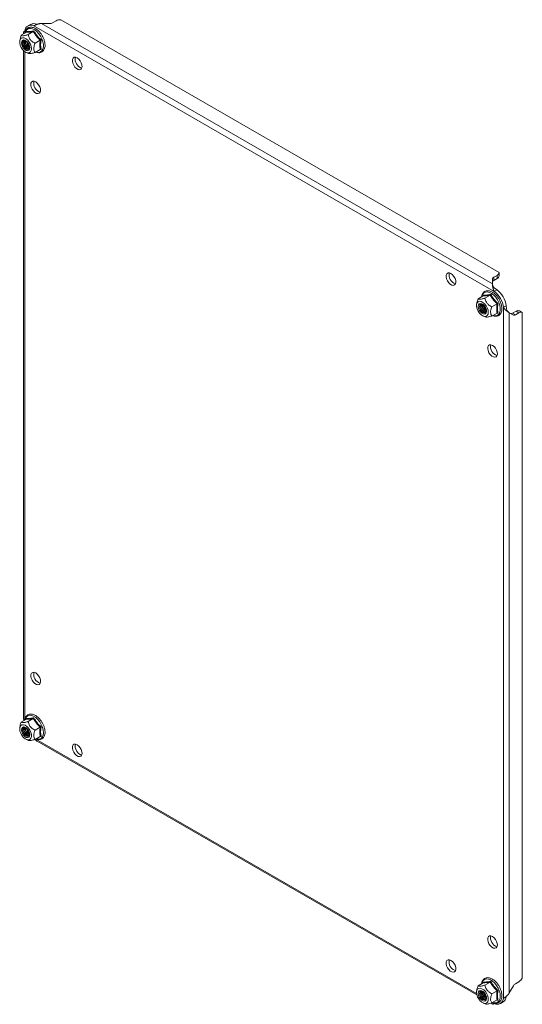
# Model space of a CAD drawing. Units: millimetres. Extents: x 11946 to 16088, y 1698 to 4622.
# Drawn here: x 15832 to 16088, y 3084 to 3587 of the extents above; entities that cross this region are included whole.
import ezdxf

# ---------------------------------------------------------------- set-up
doc = ezdxf.new("R2010")
doc.units = ezdxf.units.MM

msp = doc.modelspace()

# ---------------------------------------------------------------- linework, layer by layer
at = {"color": 7, "linetype": 'Continuous', "lineweight": 15}
for p, q in [((15837.13, 3584.99), (15835.71, 3584.18)), ((15838.82, 3584.21), (15840.24, 3585.03)), ((16073.95, 3448.48), (15838.82, 3584.21)), ((15840.36, 3584.97), (15840.24, 3585.03)), ((16073.06, 3452.42), (15842.68, 3585.42)), ((15846.91, 3585.41), (15842.68, 3585.42)), ((15850.09, 3586.77), (15848.32, 3585.75)), ((16076.44, 3458.15), (15852.6, 3587.36)), ((15832.3, 3579.41), (15831.7, 3577.29)), ((15834.96, 3580.95), (15832.3, 3579.41)), ((15833.51, 3580.99), (15833.51, 3580.11)), ((15835.03, 3581), (15835.05, 3581.32)), ((15838.5, 3581.26), (15835.83, 3579.72)), ((15831.7, 3577.32), (15831.58, 3576.5)), ((15842.04, 3576.86), (15839.37, 3575.33)), ((15842.48, 3577.03), (15842.25, 3574.44)), ((15842.25, 3574.44), (15842.48, 3572.08)), ((15833.51, 3571.61), (15833.51, 3230.56)), ((15835, 3570.58), (15836.1, 3570.14)), ((15839.37, 3570.61), (15842.04, 3572.15)), ((15842.48, 3572.08), (15841.75, 3571.98)), ((16076.44, 3456.51), (16076.44, 3458.15)), ((16073.06, 3452.42), (16073.06, 3454.86)), ((16073.64, 3455.68), (16075.41, 3456.7)), ((16073.64, 3454.04), (16073.64, 3455.68)), ((16073.64, 3454.04), (16075.41, 3455.06)), ((16075.41, 3456.7), (16075.41, 3455.06)), ((16075.36, 3449.29), (16073.95, 3448.48)), ((16075.36, 3449.29), (16074.13, 3450.09)), ((16065.04, 3442.61), (16064.92, 3441.8)), ((16065.64, 3444.7), (16065.04, 3442.59)), ((16068.31, 3446.24), (16065.64, 3444.7)), ((16068.37, 3446.3), (16068.4, 3446.62)), ((16071.84, 3446.56), (16069.18, 3445.02)), ((16075.82, 3442.33), (16075.6, 3439.73)), ((16075.38, 3442.16), (16072.72, 3440.62)), ((16072.72, 3435.9), (16075.38, 3437.44)), ((16075.82, 3437.37), (16075.09, 3437.28)), ((16075.6, 3439.73), (16075.82, 3437.37)), ((16078.64, 3440.35), (16080.06, 3441.16)), ((16078.64, 3087.17), (16078.64, 3440.35)), ((16080.14, 3439.67), (16080.06, 3441.16)), ((16081.61, 3089.92), (16081.61, 3437.6)), ((16083.73, 3436.38), (16081.61, 3437.6)), ((16085.08, 3438.32), (16083.31, 3437.3)), ((16084.73, 3436.48), (16083.31, 3437.3)), ((16086.49, 3437.5), (16084.73, 3436.48)), ((16085.08, 3438.32), (16086.49, 3437.5)), ((16088.26, 3437.67), (16086.85, 3438.48)), ((16088.26, 3097.53), (16088.26, 3437.67)), ((16068.35, 3435.87), (16069.44, 3435.43)), ((15831.7, 3226.21), (15831.58, 3225.39)), ((15832.3, 3228.3), (15834.96, 3229.83)), ((15835.03, 3229.89), (15835.05, 3230.21)), ((15838.5, 3230.15), (15835.83, 3228.61)), ((15842.48, 3225.92), (15842.25, 3223.33)), ((15839.37, 3224.21), (15842.04, 3225.75)), ((15842.04, 3221.04), (15839.37, 3219.5)), ((15842.48, 3220.97), (15841.75, 3220.87)), ((15842.25, 3223.33), (15842.48, 3220.97)), ((15835, 3219.47), (15836.1, 3219.02)), ((15840.44, 3218.55), (16065.08, 3088.88)), ((15860.85, 3216.79), (15861.01, 3216.7)), ((16051.76, 3106.58), (16051.93, 3106.48)), ((16065.64, 3093.59), (16068.31, 3095.13)), ((16068.37, 3095.18), (16068.4, 3095.5)), ((16071.84, 3095.44), (16069.18, 3093.9)), ((16084.73, 3094.63), (16086.49, 3095.65)), ((16065.04, 3091.5), (16064.92, 3090.68)), ((16072.72, 3089.51), (16075.38, 3091.04)), ((16075.82, 3091.21), (16075.6, 3088.62)), ((16081.61, 3089.92), (16083.73, 3093.58)), ((16075.38, 3086.33), (16072.72, 3084.79)), ((16075.82, 3086.26), (16075.09, 3086.16)), ((16075.6, 3088.62), (16075.82, 3086.26)), ((16077.06, 3084.5), (16078.47, 3085.32)), ((16080.06, 3087.99), (16078.64, 3087.17)), ((16080.06, 3087.99), (16080.07, 3088.14)), ((16068.35, 3084.76), (16069.44, 3084.32)), ((16072.32, 3084.7), (16073.2, 3084.19))]:
    msp.add_line(p, q, dxfattribs=at)
at = {"color": 8, "linetype": 'Continuous', "lineweight": 15}
for p, q in [((15834.13, 3581.5), (15834.13, 3580.46)), ((15834.13, 3571.08), (15834.13, 3229.35)), ((15839.7, 3219.69), (16064.92, 3089.68)), ((16073.05, 3084.98), (16073.95, 3084.46))]:
    msp.add_line(p, q, dxfattribs=at)
at = {"color": 8, "linetype": 'Continuous', "lineweight": 15, "flags": 128}
for points in [[(15834.27, 3580.54), (15834.31, 3580.74), (15834.68, 3581.72), (15835.29, 3582.43), (15836.09, 3582.85), (15837.05, 3582.93), (15838.11, 3582.69), (15839.21, 3582.12), (15840.3, 3581.27), (15841.31, 3580.18), (15842.2, 3578.91), (15842.91, 3577.52), (15843.4, 3576.1), (15843.66, 3574.71), (15843.66, 3573.43), (15843.4, 3572.34), (15842.91, 3571.49), (15842.2, 3570.92), (15841.31, 3570.67), (15840.3, 3570.75), (15839.84, 3570.88)], [(16067.61, 3445.84), (16067.65, 3446.03), (16068.03, 3447.01), (16068.64, 3447.73), (16069.44, 3448.14), (16070.4, 3448.22), (16071.45, 3447.98), (16072.56, 3447.42), (16073.64, 3446.57), (16074.66, 3445.48), (16075.54, 3444.2), (16076.25, 3442.82), (16076.75, 3441.39), (16077, 3440), (16077, 3438.73), (16076.75, 3437.63), (16076.25, 3436.78), (16075.54, 3436.21), (16074.66, 3435.96), (16073.64, 3436.04), (16073.19, 3436.18)]]:
    msp.add_lwpolyline(points, dxfattribs=at)
at = {"color": 7, "linetype": 'Continuous', "lineweight": 15, "flags": 128}
for points in [[(15837.56, 3572.53), (15837.42, 3571.59), (15837.03, 3570.88), (15836.42, 3570.47), (15835.65, 3570.4), (15834.78, 3570.68), (15833.88, 3571.27), (15833.05, 3572.13), (15832.35, 3573.18), (15831.84, 3574.33), (15831.58, 3575.47), (15831.58, 3576.5), (15831.84, 3577.34), (15832.35, 3577.9), (15833.05, 3578.14), (15833.88, 3578.04), (15834.78, 3577.6), (15835.65, 3576.87), (15836.42, 3575.9), (15837.03, 3574.79), (15837.42, 3573.63), (15837.56, 3572.53)], [(15832.43, 3575.49), (15832.56, 3574.58), (15832.93, 3573.63), (15833.49, 3572.76), (15834.18, 3572.07), (15834.92, 3571.64), (15835.61, 3571.54), (15836.18, 3571.76), (15836.54, 3572.28), (15836.67, 3573.04), (15836.54, 3573.96), (15836.18, 3574.91), (15835.61, 3575.78), (15834.92, 3576.47), (15834.18, 3576.89), (15833.49, 3577), (15832.93, 3576.78), (15832.56, 3576.26), (15832.43, 3575.49)], [(15832.45, 3575.49), (15832.58, 3574.59), (15832.94, 3573.64), (15833.51, 3572.77), (15834.19, 3572.09), (15834.93, 3571.67), (15835.61, 3571.56), (15836.18, 3571.78), (15836.54, 3572.3), (15836.67, 3573.06), (15836.54, 3573.96), (15836.18, 3574.91), (15835.61, 3575.77), (15834.93, 3576.46), (15834.19, 3576.88), (15833.51, 3576.99), (15832.94, 3576.77), (15832.58, 3576.25), (15832.45, 3575.49)], [(15835.51, 3575.9), (15835.49, 3575.92), (15834.82, 3576.46), (15834.14, 3576.7), (15833.57, 3576.59), (15833.18, 3576.15), (15833.05, 3575.44)], [(15833.05, 3575.44), (15833.18, 3574.58), (15833.57, 3573.7), (15834.14, 3572.93), (15834.82, 3572.38), (15835.49, 3572.15), (15836.07, 3572.26), (15836.45, 3572.7), (15836.58, 3573.4), (15836.45, 3574.26), (15836.44, 3574.28)], [(15833.64, 3576.63), (15833.33, 3576.23), (15833.19, 3575.53)], [(15833.19, 3575.53), (15833.33, 3574.67), (15833.71, 3573.78), (15834.29, 3573.01), (15834.96, 3572.47), (15835.64, 3572.23), (15836.14, 3572.3)], [(15833.93, 3576.7), (15833.82, 3576.52), (15833.69, 3575.81)], [(15833.69, 3575.81), (15833.82, 3574.95), (15834.21, 3574.07), (15834.78, 3573.3), (15835.46, 3572.75), (15836.13, 3572.52), (15836.34, 3572.51)], [(15834.02, 3576.7), (15833.97, 3576.6), (15833.83, 3575.9)], [(15860.93, 3567.86), (15861.73, 3567.24), (15862.45, 3566.38), (15863, 3565.37), (15863.33, 3564.32), (15863.39, 3563.34), (15863.19, 3562.55), (15862.75, 3562.02), (15862.1, 3561.81), (15861.33, 3561.95), (15860.52, 3562.42), (15859.75, 3563.17), (15859.11, 3564.12), (15858.66, 3565.16), (15858.46, 3566.19), (15858.53, 3567.09), (15858.85, 3567.76), (15859.41, 3568.14), (15860.12, 3568.17), (15860.93, 3567.86)], [(15839.71, 3555.61), (15840.52, 3554.99), (15841.23, 3554.13), (15841.78, 3553.12), (15842.11, 3552.07), (15842.18, 3551.09), (15841.98, 3550.3), (15841.53, 3549.77), (15840.89, 3549.56), (15840.12, 3549.7), (15839.31, 3550.17), (15838.53, 3550.92), (15837.89, 3551.87), (15837.45, 3552.91), (15837.25, 3553.94), (15837.31, 3554.84), (15837.64, 3555.51), (15838.19, 3555.89), (15838.91, 3555.92), (15839.71, 3555.61)], [(16051.84, 3457.65), (16052.65, 3457.03), (16053.36, 3456.17), (16053.92, 3455.15), (16054.24, 3454.1), (16054.31, 3453.13), (16054.11, 3452.33), (16053.67, 3451.8), (16053.02, 3451.59), (16052.25, 3451.73), (16051.44, 3452.2), (16050.67, 3452.95), (16050.02, 3453.9), (16049.58, 3454.95), (16049.38, 3455.98), (16049.45, 3456.87), (16049.77, 3457.55), (16050.32, 3457.92), (16051.04, 3457.95), (16051.84, 3457.65)], [(16070.9, 3437.83), (16070.77, 3436.88), (16070.38, 3436.17), (16069.77, 3435.77), (16068.99, 3435.7), (16068.12, 3435.97), (16067.23, 3436.56), (16066.39, 3437.42), (16065.69, 3438.47), (16065.19, 3439.62), (16064.92, 3440.76), (16064.92, 3441.79), (16065.19, 3442.63), (16065.69, 3443.19), (16066.39, 3443.43), (16067.23, 3443.33), (16068.12, 3442.89), (16068.99, 3442.16), (16069.77, 3441.19), (16070.38, 3440.08), (16070.77, 3438.93), (16070.9, 3437.83)], [(16065.77, 3440.79), (16065.9, 3439.87), (16066.27, 3438.93), (16066.84, 3438.05), (16067.53, 3437.36), (16068.26, 3436.94), (16068.96, 3436.83), (16069.52, 3437.05), (16069.89, 3437.57), (16070.02, 3438.34), (16069.89, 3439.25), (16069.52, 3440.2), (16068.96, 3441.07), (16068.26, 3441.76), (16067.53, 3442.19), (16066.84, 3442.3), (16066.27, 3442.07), (16065.9, 3441.55), (16065.77, 3440.79)], [(16065.8, 3440.78), (16065.92, 3439.88), (16066.29, 3438.93), (16066.85, 3438.07), (16067.54, 3437.38), (16068.27, 3436.96), (16068.96, 3436.85), (16069.52, 3437.07), (16069.89, 3437.59), (16070.01, 3438.35), (16069.89, 3439.26), (16069.52, 3440.2), (16068.96, 3441.07), (16068.27, 3441.75), (16067.54, 3442.18), (16066.85, 3442.28), (16066.29, 3442.06), (16065.92, 3441.54), (16065.8, 3440.78)], [(16068.85, 3441.2), (16068.84, 3441.21), (16068.16, 3441.76), (16067.49, 3441.99), (16066.91, 3441.88), (16066.53, 3441.44), (16066.39, 3440.74)], [(16066.39, 3440.74), (16066.53, 3439.88), (16066.91, 3438.99), (16067.49, 3438.22), (16068.16, 3437.67), (16068.84, 3437.44), (16069.41, 3437.55), (16069.79, 3437.99), (16069.93, 3438.69), (16069.79, 3439.55), (16069.79, 3439.57)], [(16066.99, 3441.92), (16066.67, 3441.52), (16066.54, 3440.82)], [(16066.54, 3440.82), (16066.67, 3439.96), (16067.06, 3439.08), (16067.63, 3438.3), (16068.31, 3437.76), (16068.98, 3437.52), (16069.48, 3437.6)], [(16067.27, 3441.99), (16067.17, 3441.81), (16067.03, 3441.11)], [(16067.03, 3441.11), (16067.17, 3440.25), (16067.55, 3439.36), (16068.13, 3438.59), (16068.8, 3438.04), (16069.48, 3437.81), (16069.69, 3437.81)], [(16067.37, 3442), (16067.31, 3441.89), (16067.18, 3441.19)], [(16073.06, 3420.9), (16073.86, 3420.28), (16074.58, 3419.42), (16075.13, 3418.41), (16075.46, 3417.36), (16075.52, 3416.39), (16075.32, 3415.59), (16074.88, 3415.06), (16074.24, 3414.85), (16073.47, 3414.99), (16072.65, 3415.46), (16071.88, 3416.21), (16071.24, 3417.16), (16070.79, 3418.21), (16070.59, 3419.23), (16070.66, 3420.13), (16070.99, 3420.8), (16071.54, 3421.18), (16072.25, 3421.21), (16073.06, 3420.9)], [(15839.71, 3253.49), (15840.52, 3252.87), (15841.23, 3252.01), (15841.78, 3251), (15842.11, 3249.95), (15842.18, 3248.97), (15841.98, 3248.18), (15841.53, 3247.65), (15840.89, 3247.44), (15840.12, 3247.58), (15839.31, 3248.05), (15838.53, 3248.8), (15837.89, 3249.75), (15837.45, 3250.79), (15837.25, 3251.82), (15837.31, 3252.72), (15837.64, 3253.39), (15838.19, 3253.77), (15838.91, 3253.8), (15839.71, 3253.49)], [(15834.27, 3229.43), (15834.47, 3230.15), (15834.96, 3231), (15835.67, 3231.57), (15836.56, 3231.82), (15837.57, 3231.74), (15838.66, 3231.33), (15839.76, 3230.62), (15840.82, 3229.64), (15841.78, 3228.45), (15842.58, 3227.11), (15843.19, 3225.7), (15843.56, 3224.28), (15843.69, 3222.94)], [(15831.55, 3224.89), (15831.68, 3225.84), (15832.07, 3226.54), (15832.68, 3226.95), (15833.45, 3227.02), (15834.33, 3226.75), (15835.22, 3226.15), (15836.05, 3225.29), (15836.75, 3224.25), (15837.26, 3223.1), (15837.52, 3221.96), (15837.52, 3220.92), (15837.26, 3220.09), (15836.75, 3219.52), (15836.05, 3219.28), (15835.22, 3219.39), (15834.33, 3219.83), (15833.45, 3220.56), (15832.68, 3221.53), (15832.07, 3222.64), (15831.68, 3223.79), (15831.55, 3224.89)], [(15836.67, 3221.93), (15836.54, 3222.84), (15836.18, 3223.79), (15835.61, 3224.67), (15834.92, 3225.36), (15834.18, 3225.78), (15833.49, 3225.89), (15832.93, 3225.67), (15832.56, 3225.15), (15832.43, 3224.38), (15832.56, 3223.47), (15832.93, 3222.52), (15833.49, 3221.65), (15834.18, 3220.96), (15834.92, 3220.53), (15835.61, 3220.42), (15836.18, 3220.64), (15836.54, 3221.17), (15836.67, 3221.93)], [(15836.67, 3221.94), (15836.54, 3222.85), (15836.18, 3223.79), (15835.61, 3224.66), (15834.93, 3225.35), (15834.19, 3225.77), (15833.51, 3225.88), (15832.94, 3225.66), (15832.58, 3225.14), (15832.45, 3224.38), (15832.58, 3223.47), (15832.94, 3222.53), (15833.51, 3221.66), (15834.19, 3220.98), (15834.93, 3220.55), (15835.61, 3220.44), (15836.18, 3220.66), (15836.54, 3221.19), (15836.67, 3221.94)], [(15835.51, 3224.79), (15835.49, 3224.81), (15834.82, 3225.35), (15834.14, 3225.59), (15833.57, 3225.47), (15833.18, 3225.03), (15833.05, 3224.33), (15833.18, 3223.47), (15833.57, 3222.59), (15834.14, 3221.81), (15834.82, 3221.27), (15835.49, 3221.03), (15836.07, 3221.14), (15836.45, 3221.59), (15836.58, 3222.29), (15836.58, 3222.29)], [(15833.64, 3225.51), (15833.33, 3225.12), (15833.19, 3224.41), (15833.33, 3223.56), (15833.71, 3222.67), (15834.29, 3221.9), (15834.96, 3221.35), (15835.64, 3221.12), (15836.14, 3221.19)], [(15833.93, 3225.59), (15833.82, 3225.4), (15833.69, 3224.7), (15833.82, 3223.84), (15834.21, 3222.96), (15834.78, 3222.18), (15835.46, 3221.64), (15836.13, 3221.4), (15836.34, 3221.4)], [(15836.58, 3222.29), (15836.45, 3223.15), (15836.44, 3223.17)], [(15843.69, 3222.94), (15843.56, 3221.75), (15843.19, 3220.77), (15842.58, 3220.05), (15841.78, 3219.64), (15840.82, 3219.56), (15839.84, 3219.77)], [(15860.93, 3216.75), (15861.73, 3216.13), (15862.45, 3215.27), (15863, 3214.26), (15863.33, 3213.21), (15863.39, 3212.23), (15863.19, 3211.43), (15862.75, 3210.9), (15862.1, 3210.7), (15861.33, 3210.84), (15860.52, 3211.31), (15859.75, 3212.06), (15859.11, 3213.01), (15858.66, 3214.05), (15858.46, 3215.08), (15858.53, 3215.98), (15858.85, 3216.65), (15859.41, 3217.02), (15860.12, 3217.06), (15860.93, 3216.75)], [(16073.06, 3118.78), (16073.86, 3118.16), (16074.58, 3117.3), (16075.13, 3116.29), (16075.46, 3115.24), (16075.52, 3114.27), (16075.32, 3113.47), (16074.88, 3112.94), (16074.24, 3112.73), (16073.47, 3112.87), (16072.65, 3113.34), (16071.88, 3114.09), (16071.24, 3115.04), (16070.79, 3116.09), (16070.59, 3117.11), (16070.66, 3118.01), (16070.99, 3118.68), (16071.54, 3119.06), (16072.25, 3119.09), (16073.06, 3118.78)], [(16051.84, 3106.53), (16052.65, 3105.91), (16053.36, 3105.05), (16053.92, 3104.04), (16054.24, 3102.99), (16054.31, 3102.02), (16054.11, 3101.22), (16053.67, 3100.69), (16053.02, 3100.48), (16052.25, 3100.62), (16051.44, 3101.09), (16050.67, 3101.84), (16050.02, 3102.79), (16049.58, 3103.84), (16049.38, 3104.86), (16049.45, 3105.76), (16049.77, 3106.43), (16050.32, 3106.81), (16051.04, 3106.84), (16051.84, 3106.53)], [(16067.61, 3094.72), (16067.81, 3095.44), (16068.31, 3096.29), (16069.02, 3096.86), (16069.9, 3097.11), (16070.92, 3097.03), (16072, 3096.62), (16073.11, 3095.91), (16074.16, 3094.94), (16075.12, 3093.75), (16075.92, 3092.41), (16076.53, 3090.99), (16076.91, 3089.57), (16077.04, 3088.23)], [(16064.89, 3090.18), (16065.02, 3091.13), (16065.41, 3091.84), (16066.02, 3092.24), (16066.8, 3092.31), (16067.67, 3092.04), (16068.56, 3091.45), (16069.4, 3090.59), (16070.1, 3089.54), (16070.6, 3088.39), (16070.87, 3087.25), (16070.87, 3086.22), (16070.6, 3085.38), (16070.1, 3084.82), (16069.4, 3084.58), (16068.56, 3084.68), (16067.67, 3085.12), (16066.8, 3085.85), (16066.02, 3086.82), (16065.41, 3087.93), (16065.02, 3089.08), (16064.89, 3090.18)], [(16070.02, 3087.22), (16069.89, 3088.14), (16069.52, 3089.09), (16068.96, 3089.96), (16068.26, 3090.65), (16067.53, 3091.07), (16066.84, 3091.18), (16066.27, 3090.96), (16065.9, 3090.44), (16065.77, 3089.67), (16065.9, 3088.76), (16066.27, 3087.81), (16066.84, 3086.94), (16067.53, 3086.25), (16068.26, 3085.82), (16068.96, 3085.72), (16069.52, 3085.94), (16069.89, 3086.46), (16070.02, 3087.22)], [(16070.01, 3087.24), (16069.89, 3088.14), (16069.52, 3089.09), (16068.96, 3089.95), (16068.27, 3090.64), (16067.54, 3091.06), (16066.85, 3091.17), (16066.29, 3090.95), (16065.92, 3090.43), (16065.8, 3089.67), (16065.92, 3088.77), (16066.29, 3087.82), (16066.85, 3086.95), (16067.54, 3086.27), (16068.27, 3085.85), (16068.96, 3085.74), (16069.52, 3085.96), (16069.89, 3086.48), (16070.01, 3087.24)], [(16068.85, 3090.08), (16068.84, 3090.1), (16068.16, 3090.64), (16067.49, 3090.88), (16066.91, 3090.77), (16066.53, 3090.33), (16066.39, 3089.62), (16066.53, 3088.76), (16066.91, 3087.88), (16067.49, 3087.11), (16068.16, 3086.56), (16068.84, 3086.33), (16069.41, 3086.44), (16069.79, 3086.88), (16069.93, 3087.58), (16069.93, 3087.58)], [(16066.99, 3090.81), (16066.67, 3090.41), (16066.54, 3089.71), (16066.67, 3088.85), (16067.06, 3087.96), (16067.63, 3087.19), (16068.31, 3086.65), (16068.98, 3086.41), (16069.48, 3086.48)], [(16067.27, 3090.88), (16067.17, 3090.7), (16067.03, 3089.99), (16067.17, 3089.13), (16067.55, 3088.25), (16068.13, 3087.48), (16068.8, 3086.93), (16069.48, 3086.7), (16069.69, 3086.69)], [(16069.93, 3087.58), (16069.79, 3088.44), (16069.79, 3088.46)], [(16077.04, 3088.23), (16076.91, 3087.04), (16076.53, 3086.06), (16075.92, 3085.35), (16075.12, 3084.93), (16074.16, 3084.85), (16073.19, 3085.06)]]:
    msp.add_lwpolyline(points, dxfattribs=at)
at = {"color": 7, "linetype": 'Continuous', "lineweight": 15}
for centre, radius, start, end in [((15837.34, 3581.35), 3.22, 62.6854, 177.3254), ((15838.72, 3581.81), 3.56, 64.7675, 116.5968), ((15846.96, 3588.3), 2.89, 268.8562, 298.0402), ((15852.47, 3582.3), 5.07, 88.5134, 118.009), ((15837.02, 3575.72), 3.19, 176.8977, 258.6847), ((15837.74, 3576.11), 3.4, 170.8929, 249.1018), ((15837.96, 3576.24), 3.48, 173.8404, 246.1543), ((15838.89, 3576.77), 3.93, 185.9897, 234.0046), ((15839.1, 3576.9), 4.01, 189.4923, 230.5025), ((15864.55, 3567.09), 4.65, 166.4467, 253.548), ((15843.34, 3554.84), 4.65, 166.4467, 253.548), ((16055.47, 3456.88), 4.65, 166.4464, 253.5482), ((16074.69, 3458.29), 1.75, 294.2277, 355.238), ((16074.06, 3454.76), 1.01, 114.3748, 174.3044), ((16074.06, 3453.13), 1.01, 114.3748, 174.3044), ((16074.69, 3456.66), 1.75, 294.2277, 355.238), ((16065.95, 3438.44), 12.84, 8.5493, 51.4507), ((16067.36, 3439.25), 12.84, 8.5493, 51.4507), ((16070.37, 3441.02), 3.19, 176.8977, 258.6847), ((16071.09, 3441.41), 3.4, 170.8929, 249.1018), ((16071.31, 3441.53), 3.48, 173.8404, 246.1543), ((16072.23, 3442.06), 3.93, 185.9897, 234.0046), ((16072.45, 3442.19), 4.01, 189.4923, 230.5025), ((16082.73, 3438.12), 1.01, 245.6877, 305.6172), ((16086.1, 3436.9), 1.75, 64.7533, 125.765), ((16087.51, 3436.08), 1.75, 64.7533, 125.765), ((16084.14, 3437.3), 1.01, 245.6877, 305.6172), ((16076.68, 3420.14), 4.65, 166.4467, 253.548), ((15843.34, 3252.72), 4.65, 166.4469, 253.5478), ((15837, 3224.57), 3.15, 161.0852, 258.9094), ((15837.74, 3225), 3.4, 170.8929, 249.1018), ((15837.96, 3225.13), 3.48, 173.8404, 246.1543), ((15838.89, 3225.66), 3.93, 185.9898, 234.0047), ((15839.1, 3225.78), 4.01, 189.3921, 230.506), ((15864.55, 3215.98), 4.65, 166.4469, 253.5478), ((16076.68, 3118.02), 4.65, 166.4469, 253.5478), ((16055.47, 3105.77), 4.65, 166.4466, 253.548), ((16083.81, 3099.95), 5.07, 301.9859, 331.4869), ((16070.35, 3089.86), 3.15, 161.0852, 258.9094), ((16071.09, 3090.29), 3.4, 170.8929, 249.1018), ((16071.31, 3090.42), 3.48, 173.8404, 246.1543), ((16072.23, 3090.95), 3.93, 185.9898, 234.0047), ((16072.45, 3091.08), 4.01, 189.3921, 230.506), ((16086.25, 3092.18), 2.89, 121.9551, 151.1436), ((16075.43, 3087.32), 3.22, 242.6854, 357.3254), ((16076.56, 3088.26), 3.5, 302.9871, 355.6512)]:
    msp.add_arc(centre, radius, start, end, dxfattribs=at)
for points, knots in [([(15843.07, 3579.19), (15842.8, 3579.62), (15842.42, 3580.22), (15841.78, 3581.01), (15841.21, 3581.63), (15840.49, 3582.25), (15839.73, 3582.79), (15838.92, 3583.21), (15838.09, 3583.48), (15837.26, 3583.58), (15836.44, 3583.49), (15835.63, 3583.15), (15834.95, 3582.54), (15834.48, 3581.72), (15834.24, 3581.03), (15834.2, 3580.59), (15834.2, 3580.5)], [0, 0, 0, 0, 0.09808, 0.13756, 0.202305, 0.268192, 0.337683, 0.409064, 0.482047, 0.556692, 0.633889, 0.716074, 0.808823, 0.894628, 0.978587, 1, 1, 1, 1]), ([(15842.68, 3585.42), (15842.59, 3585.42), (15842.46, 3585.42), (15842.29, 3585.41), (15842.17, 3585.4), (15842.04, 3585.38), (15841.87, 3585.36), (15841.71, 3585.34), (15841.54, 3585.31), (15841.42, 3585.28), (15841.3, 3585.26), (15841.18, 3585.23), (15841.06, 3585.19), (15840.9, 3585.15), (15840.75, 3585.1), (15840.6, 3585.05), (15840.49, 3585.01), (15840.38, 3584.97), (15840.28, 3584.93), (15840.14, 3584.87), (15840, 3584.82), (15839.87, 3584.76), (15839.77, 3584.71), (15839.68, 3584.67), (15839.59, 3584.62), (15839.5, 3584.58), (15839.38, 3584.52), (15839.27, 3584.46), (15839.17, 3584.41), (15839.09, 3584.37), (15839.02, 3584.33), (15838.93, 3584.27), (15838.86, 3584.24), (15838.82, 3584.21)], [0, 0, 0, 0, 0.0541833, 0.0812666, 0.108348, 0.1354317, 0.162513, 0.2166967, 0.2437776, 0.2708603, 0.2979436, 0.3250242, 0.3521078, 0.3791894, 0.4333712, 0.4604544, 0.4875374, 0.5146184, 0.5417015, 0.5687844, 0.6229667, 0.6500485, 0.677132, 0.7042116, 0.7312948, 0.7583793, 0.7854605, 0.8396428, 0.8667242, 0.8938079, 0.9208885, 0.9479723, 1, 1, 1, 1]), ([(15832.3, 3579.41), (15832.48, 3579.3), (15832.77, 3579.11), (15834.03, 3579.25), (15835.1, 3579.51), (15835.75, 3579.7), (15835.83, 3579.72)], [0, 0, 0, 0, 0.38921, 0.637204, 0.954489, 1, 1, 1, 1]), ([(15834.13, 3581.5), (15834.09, 3581.48), (15834.02, 3581.44), (15833.95, 3581.4), (15833.9, 3581.36), (15833.85, 3581.33), (15833.78, 3581.29), (15833.73, 3581.25), (15833.68, 3581.22), (15833.65, 3581.19), (15833.62, 3581.16), (15833.59, 3581.14), (15833.56, 3581.11), (15833.54, 3581.08), (15833.52, 3581.05), (15833.52, 3581.02), (15833.51, 3581), (15833.51, 3580.99), (15833.51, 3580.99)], [0, 0, 0, 0, 0.108206, 0.16229, 0.216375, 0.270461, 0.324545, 0.432754, 0.486835, 0.54092, 0.595008, 0.649095, 0.703177, 0.81138, 0.865468, 0.919554, 0.973637, 1, 1, 1, 1]), ([(15834.96, 3580.95), (15834.99, 3580.97), (15835.04, 3581.01), (15835.08, 3581.1), (15835.08, 3581.21), (15835.06, 3581.29), (15835.05, 3581.32)], [0, 0, 0, 0, 0.230782, 0.499513, 0.7501, 1, 1, 1, 1]), ([(15838.5, 3581.26), (15837.82, 3581.16), (15836.45, 3580.94), (15835.46, 3580.95), (15834.96, 3580.95)], [0, 0, 0, 0, 0.4999994, 1, 1, 1, 1]), ([(15835.05, 3581.32), (15835.57, 3581.31), (15836.6, 3581.28), (15838.04, 3581.53), (15838.76, 3581.66)], [0, 0, 0, 0, 0.499727, 1, 1, 1, 1]), ([(15835.83, 3579.72), (15836.01, 3579.03), (15836.3, 3577.89), (15837.57, 3576.39), (15838.63, 3575.7), (15839.29, 3575.37), (15839.37, 3575.33)], [0, 0, 0, 0, 0.389211, 0.637202, 0.954487, 1, 1, 1, 1]), ([(15838.5, 3581.26), (15838.53, 3581.28), (15838.59, 3581.32), (15838.66, 3581.42), (15838.73, 3581.54), (15838.75, 3581.62), (15838.76, 3581.66)], [0, 0, 0, 0, 0.230738, 0.499496, 0.750077, 1, 1, 1, 1]), ([(15842.04, 3576.86), (15841.35, 3577.54), (15839.99, 3578.9), (15839, 3580.48), (15838.5, 3581.26)], [0, 0, 0, 0, 0.5, 1, 1, 1, 1]), ([(15838.76, 3581.66), (15839.27, 3580.82), (15840.29, 3579.15), (15841.75, 3577.74), (15842.48, 3577.03)], [0, 0, 0, 0, 0.499729, 1, 1, 1, 1]), ([(15844.48, 3574.59), (15844.47, 3574.81), (15844.45, 3575.38), (15844.27, 3576.25), (15844.01, 3577.16), (15843.64, 3578.12), (15843.29, 3578.78), (15843.07, 3579.19)], [0, 0, 0, 0, 0.151995, 0.386425, 0.560834, 0.731541, 1, 1, 1, 1]), ([(15839.37, 3575.33), (15839.11, 3574.59), (15838.77, 3573.64), (15838.69, 3572.34), (15838.85, 3571.41), (15839.2, 3570.88), (15839.37, 3570.61)], [0, 0, 0, 0, 0.3888634, 0.499577, 0.7524809, 1, 1, 1, 1]), ([(15839.76, 3570.84), (15840.01, 3570.74), (15840.55, 3570.55), (15841.36, 3570.46), (15842.18, 3570.55), (15842.99, 3570.89), (15843.67, 3571.49), (15844.15, 3572.31), (15844.42, 3573.24), (15844.52, 3574.01), (15844.49, 3574.48), (15844.48, 3574.59)], [0, 0, 0, 0, 0.1007952, 0.2122985, 0.3276152, 0.4503821, 0.5889294, 0.717103, 0.8425214, 0.9625851, 1, 1, 1, 1]), ([(15842.04, 3572.15), (15841.94, 3572.88), (15841.75, 3574.35), (15841.94, 3576.03), (15842.04, 3576.86)], [0, 0, 0, 0, 0.500001, 1, 1, 1, 1]), ([(15842.04, 3576.86), (15842.07, 3576.88), (15842.13, 3576.92), (15842.25, 3576.96), (15842.37, 3577.01), (15842.44, 3577.02), (15842.48, 3577.03)], [0, 0, 0, 0, 0.230738, 0.499501, 0.749855, 1, 1, 1, 1]), ([(15839.37, 3570.61), (15838.68, 3570.42), (15837.54, 3570.12), (15836.46, 3570.02), (15836.22, 3570.13), (15836.12, 3570.18)], [0, 0, 0, 0, 0.466541, 0.763807, 1, 1, 1, 1]), ([(15842.48, 3572.08), (15842.44, 3572.1), (15842.37, 3572.15), (15842.25, 3572.18), (15842.13, 3572.19), (15842.07, 3572.16), (15842.04, 3572.15)], [0, 0, 0, 0, 0.250144, 0.500498, 0.769282, 1, 1, 1, 1]), ([(16073.95, 3448.48), (16073.91, 3448.55), (16073.84, 3448.66), (16073.77, 3448.81), (16073.71, 3448.93), (16073.66, 3449.04), (16073.59, 3449.2), (16073.53, 3449.36), (16073.48, 3449.51), (16073.44, 3449.63), (16073.4, 3449.75), (16073.37, 3449.87), (16073.32, 3450.03), (16073.29, 3450.18), (16073.25, 3450.34), (16073.23, 3450.46), (16073.21, 3450.57), (16073.19, 3450.69), (16073.17, 3450.8), (16073.15, 3450.95), (16073.13, 3451.09), (16073.11, 3451.24), (16073.1, 3451.34), (16073.1, 3451.45), (16073.09, 3451.55), (16073.08, 3451.68), (16073.07, 3451.81), (16073.07, 3451.93), (16073.07, 3452.02), (16073.06, 3452.11), (16073.06, 3452.19), (16073.06, 3452.3), (16073.06, 3452.37), (16073.06, 3452.42)], [0, 0, 0, 0, 0.054103, 0.081147, 0.10819, 0.13523, 0.162274, 0.216377, 0.243419, 0.27046, 0.297504, 0.324547, 0.351588, 0.405692, 0.432736, 0.459777, 0.486819, 0.513862, 0.540905, 0.567947, 0.622051, 0.649092, 0.676135, 0.703177, 0.730221, 0.757262, 0.811366, 0.838408, 0.86545, 0.892493, 0.919535, 0.946579, 1, 1, 1, 1]), ([(16076.41, 3444.48), (16076.15, 3444.91), (16075.77, 3445.51), (16075.13, 3446.3), (16074.55, 3446.92), (16073.84, 3447.55), (16073.07, 3448.08), (16072.27, 3448.5), (16071.44, 3448.77), (16070.61, 3448.87), (16069.78, 3448.78), (16068.98, 3448.44), (16068.3, 3447.84), (16067.82, 3447.01), (16067.58, 3446.32), (16067.55, 3445.89), (16067.54, 3445.8)], [0, 0, 0, 0, 0.098079, 0.13756, 0.202305, 0.268192, 0.337684, 0.409064, 0.482047, 0.556692, 0.633889, 0.716074, 0.808823, 0.894628, 0.978587, 1, 1, 1, 1]), ([(16074.15, 3450.08), (16073.96, 3450.23), (16073.72, 3450.42), (16073.5, 3450.75), (16073.33, 3451.04), (16073.21, 3451.38), (16073.1, 3451.82), (16073.08, 3452.07), (16073.06, 3452.24)], [0, 0, 0, 0, 0.2915507, 0.3736631, 0.4753055, 0.7002293, 0.7896466, 1, 1, 1, 1]), ([(16065.64, 3444.7), (16065.82, 3444.59), (16066.11, 3444.41), (16067.38, 3444.54), (16068.44, 3444.81), (16069.1, 3444.99), (16069.18, 3445.02)], [0, 0, 0, 0, 0.389209, 0.637203, 0.954487, 1, 1, 1, 1]), ([(16068.31, 3446.24), (16068.33, 3446.26), (16068.39, 3446.3), (16068.42, 3446.4), (16068.43, 3446.51), (16068.41, 3446.58), (16068.4, 3446.62)], [0, 0, 0, 0, 0.230782, 0.499513, 0.7501, 1, 1, 1, 1]), ([(16071.84, 3446.56), (16071.16, 3446.45), (16069.8, 3446.24), (16068.8, 3446.24), (16068.31, 3446.24)], [0, 0, 0, 0, 0.5, 1, 1, 1, 1]), ([(16068.4, 3446.62), (16068.91, 3446.6), (16069.94, 3446.57), (16071.39, 3446.82), (16072.11, 3446.95)], [0, 0, 0, 0, 0.499726, 1, 1, 1, 1]), ([(16069.18, 3445.02), (16069.36, 3444.32), (16069.65, 3443.18), (16070.92, 3441.68), (16071.98, 3440.99), (16072.63, 3440.66), (16072.72, 3440.62)], [0, 0, 0, 0, 0.38921, 0.637201, 0.954487, 1, 1, 1, 1]), ([(16071.84, 3446.56), (16071.87, 3446.57), (16071.93, 3446.62), (16072.01, 3446.72), (16072.07, 3446.83), (16072.1, 3446.91), (16072.11, 3446.95)], [0, 0, 0, 0, 0.230738, 0.499496, 0.750077, 1, 1, 1, 1]), ([(16075.38, 3442.16), (16074.7, 3442.84), (16073.33, 3444.19), (16072.34, 3445.77), (16071.84, 3446.56)], [0, 0, 0, 0, 0.5000006, 1, 1, 1, 1]), ([(16072.11, 3446.95), (16072.62, 3446.11), (16073.64, 3444.44), (16075.1, 3443.03), (16075.82, 3442.33)], [0, 0, 0, 0, 0.499728, 1, 1, 1, 1]), ([(16075.38, 3442.16), (16075.41, 3442.17), (16075.48, 3442.21), (16075.6, 3442.26), (16075.72, 3442.3), (16075.79, 3442.32), (16075.82, 3442.33)], [0, 0, 0, 0, 0.230738, 0.499501, 0.749855, 1, 1, 1, 1]), ([(16077.82, 3439.89), (16077.82, 3440.11), (16077.8, 3440.67), (16077.62, 3441.54), (16077.35, 3442.45), (16076.99, 3443.41), (16076.63, 3444.07), (16076.41, 3444.48)], [0, 0, 0, 0, 0.151995, 0.386425, 0.560834, 0.731541, 1, 1, 1, 1]), ([(16072.72, 3440.62), (16072.45, 3439.88), (16072.12, 3438.94), (16072.03, 3437.63), (16072.2, 3436.7), (16072.54, 3436.17), (16072.72, 3435.9)], [0, 0, 0, 0, 0.3888634, 0.499577, 0.7524809, 1, 1, 1, 1]), ([(16073.1, 3436.13), (16073.36, 3436.04), (16073.89, 3435.84), (16074.7, 3435.75), (16075.53, 3435.84), (16076.34, 3436.18), (16077.01, 3436.79), (16077.5, 3437.6), (16077.77, 3438.53), (16077.87, 3439.3), (16077.83, 3439.77), (16077.82, 3439.89)], [0, 0, 0, 0, 0.100795, 0.212298, 0.327615, 0.450382, 0.588929, 0.717103, 0.842521, 0.962585, 1, 1, 1, 1]), ([(16075.38, 3437.44), (16075.29, 3438.17), (16075.1, 3439.64), (16075.29, 3441.32), (16075.38, 3442.16)], [0, 0, 0, 0, 0.500001, 1, 1, 1, 1]), ([(16075.82, 3437.37), (16075.79, 3437.4), (16075.72, 3437.44), (16075.6, 3437.48), (16075.48, 3437.48), (16075.41, 3437.46), (16075.38, 3437.44)], [0, 0, 0, 0, 0.250144, 0.500498, 0.769282, 1, 1, 1, 1]), ([(16081.61, 3437.6), (16081.57, 3437.63), (16081.51, 3437.67), (16081.41, 3437.72), (16081.34, 3437.77), (16081.27, 3437.81), (16081.17, 3437.87), (16081.06, 3437.94), (16080.95, 3438.01), (16080.87, 3438.07), (16080.79, 3438.12), (16080.7, 3438.18), (16080.59, 3438.26), (16080.47, 3438.35), (16080.35, 3438.44), (16080.26, 3438.51), (16080.17, 3438.58), (16080.08, 3438.66), (16079.99, 3438.73), (16079.88, 3438.84), (16079.76, 3438.95), (16079.64, 3439.06), (16079.56, 3439.15), (16079.47, 3439.24), (16079.39, 3439.33), (16079.28, 3439.45), (16079.17, 3439.58), (16079.06, 3439.71), (16078.99, 3439.82), (16078.91, 3439.92), (16078.84, 3440.02), (16078.75, 3440.17), (16078.69, 3440.27), (16078.64, 3440.35)], [0, 0, 0, 0, 0.054103, 0.081145, 0.10819, 0.135232, 0.162274, 0.216378, 0.243419, 0.270462, 0.297503, 0.324548, 0.351589, 0.405691, 0.432735, 0.459778, 0.486819, 0.513861, 0.540906, 0.567947, 0.622051, 0.649093, 0.676135, 0.703178, 0.730219, 0.757265, 0.811367, 0.83841, 0.86545, 0.892493, 0.919536, 0.946578, 1, 1, 1, 1]), ([(16081.46, 3437.69), (16081.32, 3437.8), (16080.96, 3438.05), (16080.59, 3438.47), (16080.38, 3438.82), (16080.21, 3439.18), (16080.17, 3439.48), (16080.13, 3439.72)], [0, 0, 0, 0, 0.210485, 0.524426, 0.626129, 0.70828, 1, 1, 1, 1]), ([(16072.72, 3435.9), (16072.02, 3435.72), (16070.88, 3435.41), (16069.8, 3435.31), (16069.57, 3435.43), (16069.46, 3435.47)], [0, 0, 0, 0, 0.466541, 0.763807, 1, 1, 1, 1]), ([(15843.07, 3228.07), (15842.8, 3228.5), (15842.42, 3229.11), (15841.78, 3229.9), (15841.21, 3230.51), (15840.49, 3231.14), (15839.73, 3231.68), (15838.92, 3232.09), (15838.09, 3232.37), (15837.26, 3232.47), (15836.44, 3232.37), (15835.63, 3232.03), (15834.95, 3231.43), (15834.48, 3230.61), (15834.24, 3229.92), (15834.2, 3229.48), (15834.2, 3229.39)], [0, 0, 0, 0, 0.0980801, 0.13756, 0.2023047, 0.2681925, 0.3376836, 0.4090644, 0.4820469, 0.5566915, 0.633889, 0.7160739, 0.8088228, 0.8946272, 0.9785871, 1, 1, 1, 1]), ([(15831.74, 3226.21), (15831.76, 3226.45), (15831.83, 3227.12), (15832.12, 3227.83), (15832.3, 3228.3)], [0, 0, 0, 0, 0.346658, 1, 1, 1, 1]), ([(15832.3, 3228.3), (15832.48, 3228.18), (15832.77, 3228), (15834.03, 3228.13), (15835.1, 3228.4), (15835.75, 3228.59), (15835.83, 3228.61)], [0, 0, 0, 0, 0.38921, 0.637204, 0.95449, 1, 1, 1, 1]), ([(15833.51, 3230.56), (15833.51, 3230.54), (15833.51, 3230.48), (15833.52, 3230.37), (15833.53, 3230.2), (15833.54, 3230.04), (15833.57, 3229.87), (15833.59, 3229.75), (15833.62, 3229.62), (15833.65, 3229.5), (15833.69, 3229.34), (15833.73, 3229.22), (15833.76, 3229.14)], [0, 0, 0, 0, 0.0445423, 0.1314486, 0.2183434, 0.3922031, 0.4790978, 0.5659978, 0.6528986, 0.7397911, 0.8267004, 1, 1, 1, 1]), ([(15835.05, 3230.21), (15835.06, 3230.17), (15835.08, 3230.1), (15835.08, 3229.99), (15835.04, 3229.89), (15834.99, 3229.85), (15834.96, 3229.83)], [0, 0, 0, 0, 0.250144, 0.500498, 0.769282, 1, 1, 1, 1]), ([(15835.05, 3230.21), (15835.57, 3230.2), (15836.6, 3230.17), (15838.04, 3230.42), (15838.76, 3230.54)], [0, 0, 0, 0, 0.499728, 1, 1, 1, 1]), ([(15835.83, 3228.61), (15836.01, 3227.91), (15836.3, 3226.77), (15837.57, 3225.27), (15838.63, 3224.59), (15839.29, 3224.26), (15839.37, 3224.21)], [0, 0, 0, 0, 0.389211, 0.637203, 0.954487, 1, 1, 1, 1]), ([(15838.5, 3230.15), (15838.53, 3230.17), (15838.59, 3230.21), (15838.66, 3230.31), (15838.73, 3230.43), (15838.75, 3230.5), (15838.76, 3230.54)], [0, 0, 0, 0, 0.230743, 0.499502, 0.749854, 1, 1, 1, 1]), ([(15842.04, 3225.75), (15841.35, 3226.43), (15839.99, 3227.79), (15839, 3229.36), (15838.5, 3230.15)], [0, 0, 0, 0, 0.499999, 1, 1, 1, 1]), ([(15838.76, 3230.54), (15839.27, 3229.71), (15840.29, 3228.04), (15841.75, 3226.63), (15842.48, 3225.92)], [0, 0, 0, 0, 0.499728, 1, 1, 1, 1]), ([(15842.04, 3225.75), (15842.07, 3225.77), (15842.13, 3225.8), (15842.25, 3225.85), (15842.37, 3225.89), (15842.44, 3225.91), (15842.48, 3225.92)], [0, 0, 0, 0, 0.230739, 0.499513, 0.750093, 1, 1, 1, 1]), ([(15844.48, 3223.48), (15844.47, 3223.7), (15844.45, 3224.27), (15844.27, 3225.14), (15844.01, 3226.04), (15843.64, 3227.01), (15843.29, 3227.67), (15843.07, 3228.07)], [0, 0, 0, 0, 0.1519947, 0.3864254, 0.560837, 0.7315409, 1, 1, 1, 1]), ([(15839.37, 3219.5), (15839.11, 3219.93), (15838.77, 3220.49), (15838.69, 3221.7), (15838.85, 3222.82), (15839.2, 3223.75), (15839.37, 3224.21)], [0, 0, 0, 0, 0.3888634, 0.499577, 0.7524809, 1, 1, 1, 1]), ([(15839.76, 3219.72), (15840.01, 3219.63), (15840.55, 3219.43), (15841.36, 3219.34), (15842.18, 3219.44), (15842.99, 3219.78), (15843.67, 3220.38), (15844.15, 3221.2), (15844.42, 3222.13), (15844.52, 3222.9), (15844.49, 3223.37), (15844.48, 3223.48)], [0, 0, 0, 0, 0.100795, 0.212298, 0.327616, 0.450382, 0.588929, 0.717104, 0.842521, 0.962587, 1, 1, 1, 1]), ([(15842.04, 3221.04), (15841.94, 3221.77), (15841.75, 3223.23), (15841.94, 3224.91), (15842.04, 3225.75)], [0, 0, 0, 0, 0.499999, 1, 1, 1, 1]), ([(15842.04, 3221.04), (15842.07, 3221.05), (15842.13, 3221.08), (15842.25, 3221.07), (15842.37, 3221.04), (15842.44, 3220.99), (15842.48, 3220.97)], [0, 0, 0, 0, 0.230782, 0.499513, 0.7501, 1, 1, 1, 1]), ([(15839.37, 3219.5), (15838.68, 3219.31), (15837.54, 3219.01), (15836.46, 3218.91), (15836.22, 3219.02), (15836.12, 3219.07)], [0, 0, 0, 0, 0.466541, 0.763809, 1, 1, 1, 1]), ([(15839.33, 3219.49), (15839.36, 3219.45), (15839.42, 3219.38), (15839.51, 3219.29), (15839.6, 3219.2), (15839.69, 3219.11), (15839.78, 3219.03), (15839.91, 3218.92), (15840.04, 3218.82), (15840.18, 3218.72), (15840.28, 3218.65), (15840.37, 3218.59), (15840.43, 3218.56), (15840.44, 3218.55)], [0, 0, 0, 0, 0.096904, 0.182995, 0.26908, 0.355177, 0.44127, 0.527358, 0.6996, 0.785694, 0.871782, 0.95787, 1, 1, 1, 1]), ([(16076.41, 3093.37), (16076.15, 3093.8), (16075.77, 3094.4), (16075.13, 3095.19), (16074.55, 3095.81), (16073.84, 3096.43), (16073.07, 3096.97), (16072.27, 3097.39), (16071.44, 3097.66), (16070.61, 3097.76), (16069.78, 3097.67), (16068.98, 3097.33), (16068.3, 3096.72), (16067.82, 3095.9), (16067.58, 3095.21), (16067.55, 3094.77), (16067.54, 3094.68)], [0, 0, 0, 0, 0.098079, 0.13756, 0.202305, 0.268193, 0.337684, 0.409064, 0.482047, 0.556692, 0.633889, 0.716074, 0.808823, 0.894627, 0.978587, 1, 1, 1, 1]), ([(16068.4, 3095.5), (16068.41, 3095.47), (16068.43, 3095.39), (16068.42, 3095.28), (16068.39, 3095.19), (16068.33, 3095.15), (16068.31, 3095.13)], [0, 0, 0, 0, 0.250144, 0.500498, 0.769282, 1, 1, 1, 1]), ([(16071.84, 3095.44), (16071.16, 3095.34), (16069.8, 3095.12), (16068.8, 3095.13), (16068.31, 3095.13)], [0, 0, 0, 0, 0.500001, 1, 1, 1, 1]), ([(16068.4, 3095.5), (16068.91, 3095.49), (16069.94, 3095.46), (16071.39, 3095.71), (16072.11, 3095.84)], [0, 0, 0, 0, 0.499727, 1, 1, 1, 1]), ([(16071.84, 3095.44), (16071.87, 3095.46), (16071.93, 3095.5), (16072.01, 3095.6), (16072.07, 3095.72), (16072.1, 3095.8), (16072.11, 3095.84)], [0, 0, 0, 0, 0.230743, 0.499502, 0.749854, 1, 1, 1, 1]), ([(16072.11, 3095.84), (16072.62, 3095), (16073.64, 3093.33), (16075.1, 3091.92), (16075.82, 3091.21)], [0, 0, 0, 0, 0.499727, 1, 1, 1, 1]), ([(16065.08, 3091.51), (16065.11, 3091.74), (16065.18, 3092.41), (16065.46, 3093.12), (16065.64, 3093.59)], [0, 0, 0, 0, 0.346658, 1, 1, 1, 1]), ([(16065.64, 3093.59), (16065.82, 3093.48), (16066.11, 3093.29), (16067.38, 3093.43), (16068.44, 3093.69), (16069.1, 3093.88), (16069.18, 3093.9)], [0, 0, 0, 0, 0.38921, 0.637203, 0.954488, 1, 1, 1, 1]), ([(16069.18, 3093.9), (16069.36, 3093.21), (16069.65, 3092.07), (16070.92, 3090.57), (16071.98, 3089.88), (16072.63, 3089.55), (16072.72, 3089.51)], [0, 0, 0, 0, 0.3892095, 0.6372018, 0.9544872, 1, 1, 1, 1]), ([(16075.38, 3086.33), (16075.29, 3087.06), (16075.1, 3088.53), (16075.29, 3090.21), (16075.38, 3091.04)], [0, 0, 0, 0, 0.499999, 1, 1, 1, 1]), ([(16075.38, 3091.04), (16075.41, 3091.06), (16075.48, 3091.1), (16075.6, 3091.14), (16075.72, 3091.19), (16075.79, 3091.2), (16075.82, 3091.21)], [0, 0, 0, 0, 0.230746, 0.499509, 0.750091, 1, 1, 1, 1]), ([(16077.82, 3088.77), (16077.82, 3088.99), (16077.8, 3089.56), (16077.62, 3090.43), (16077.35, 3091.34), (16076.99, 3092.3), (16076.63, 3092.96), (16076.41, 3093.37)], [0, 0, 0, 0, 0.1519947, 0.3864254, 0.560837, 0.7315409, 1, 1, 1, 1]), ([(16072.72, 3084.79), (16072.45, 3085.23), (16072.12, 3085.79), (16072.03, 3086.99), (16072.2, 3088.11), (16072.54, 3089.04), (16072.72, 3089.51)], [0, 0, 0, 0, 0.3888634, 0.499577, 0.7524809, 1, 1, 1, 1]), ([(16073.1, 3085.02), (16073.36, 3084.92), (16073.89, 3084.73), (16074.7, 3084.64), (16075.53, 3084.73), (16076.34, 3085.07), (16077.01, 3085.67), (16077.5, 3086.49), (16077.77, 3087.42), (16077.87, 3088.19), (16077.83, 3088.66), (16077.82, 3088.77)], [0, 0, 0, 0, 0.100795, 0.212298, 0.327616, 0.450382, 0.588929, 0.717104, 0.842521, 0.962586, 1, 1, 1, 1]), ([(16075.38, 3086.33), (16075.41, 3086.34), (16075.48, 3086.37), (16075.6, 3086.36), (16075.72, 3086.33), (16075.79, 3086.28), (16075.82, 3086.26)], [0, 0, 0, 0, 0.230782, 0.499513, 0.7501, 1, 1, 1, 1]), ([(16078.64, 3087.17), (16078.69, 3087.2), (16078.75, 3087.24), (16078.84, 3087.3), (16078.92, 3087.34), (16078.99, 3087.38), (16079.09, 3087.45), (16079.2, 3087.51), (16079.31, 3087.58), (16079.39, 3087.64), (16079.47, 3087.7), (16079.56, 3087.76), (16079.67, 3087.84), (16079.79, 3087.92), (16079.91, 3088.01), (16080, 3088.08), (16080.09, 3088.16), (16080.17, 3088.23), (16080.26, 3088.31), (16080.38, 3088.41), (16080.5, 3088.52), (16080.62, 3088.63), (16080.7, 3088.72), (16080.79, 3088.81), (16080.87, 3088.9), (16080.98, 3089.03), (16081.09, 3089.16), (16081.19, 3089.29), (16081.27, 3089.39), (16081.34, 3089.49), (16081.42, 3089.6), (16081.51, 3089.74), (16081.57, 3089.85), (16081.61, 3089.92)], [0, 0, 0, 0, 0.054103, 0.081145, 0.108188, 0.13523, 0.162272, 0.216377, 0.243417, 0.27046, 0.297504, 0.324547, 0.351588, 0.40569, 0.432734, 0.459777, 0.486819, 0.51386, 0.540905, 0.567946, 0.622051, 0.649092, 0.676135, 0.703177, 0.730221, 0.757262, 0.811366, 0.838408, 0.86545, 0.892492, 0.919535, 0.946579, 1, 1, 1, 1]), ([(16072.72, 3084.79), (16072.02, 3084.6), (16070.88, 3084.3), (16069.8, 3084.2), (16069.57, 3084.31), (16069.46, 3084.36)], [0, 0, 0, 0, 0.466541, 0.763809, 1, 1, 1, 1]), ([(16073.2, 3084.19), (16073.2, 3084.19), (16073.21, 3084.18), (16073.23, 3084.17), (16073.26, 3084.17), (16073.3, 3084.17), (16073.34, 3084.17), (16073.37, 3084.18), (16073.4, 3084.19), (16073.44, 3084.2), (16073.49, 3084.23), (16073.55, 3084.25), (16073.61, 3084.28), (16073.66, 3084.31), (16073.71, 3084.33), (16073.77, 3084.36), (16073.85, 3084.41), (16073.91, 3084.44), (16073.95, 3084.46)], [0, 0, 0, 0, 0.027824, 0.081905, 0.135985, 0.244182, 0.298259, 0.352338, 0.406415, 0.460494, 0.514576, 0.622774, 0.676849, 0.730929, 0.785008, 0.839088, 0.893164, 1, 1, 1, 1])]:
    msp.add_open_spline(points, degree=3, knots=knots, dxfattribs=at)
for points in [[(15838.5, 3230.15), (15837.82, 3230.04), (15836.45, 3229.83), (15835.46, 3229.83), (15834.96, 3229.83)], [(16075.38, 3091.04), (16074.7, 3091.72), (16073.33, 3093.08), (16072.34, 3094.66), (16071.84, 3095.44)]]:
    msp.add_open_spline(points, degree=3, dxfattribs=at)

doc.saveas('drawing.dxf')
